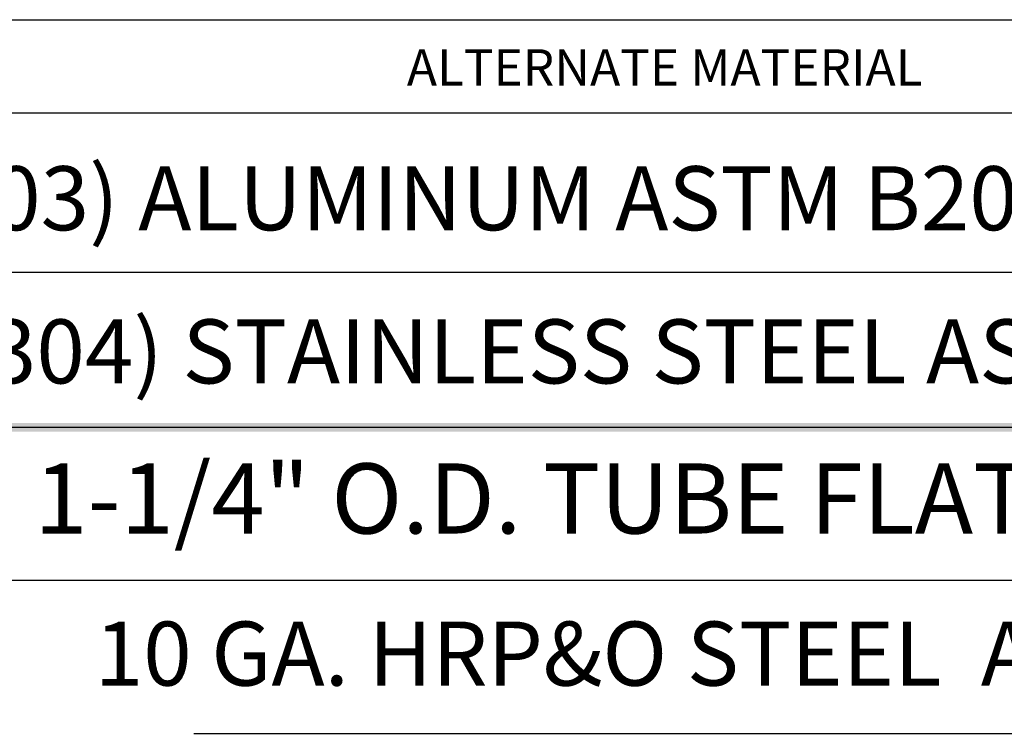
# Model space of a CAD drawing. Extents: x 1 to 9.3, y -1.5 to 9.3.
# Drawn here: x 4.5 to 6, y -0.3 to 0.8 of the extents above; entities that cross this region are included whole.
import ezdxf

# ---------------------------------------------------------------- set-up
doc = ezdxf.new("R2010")
doc.units = 0
doc.header["$LTSCALE"] = 0.5
doc.header["$MEASUREMENT"] = 0
doc.layers.get('0').update_dxf_attribs({"linetype": 'CONTINUOUS'})
doc.layers.add('DIM', color=1, linetype='CONTINUOUS')
doc.styles.add('BAVWM$0$STANDARD', font='txt')
doc.styles.add('STD', font='txt')

# ---------------------------------------------------------------- blocks, each defined once
blk = doc.blocks.new('BAVWM')
for p, q in [((4.2136, 2.7852), (9.3938, 2.7852)), ((4.2136, 2.6394), (9.3938, 2.6394)), ((4.2136, 2.3894), (9.3938, 2.3894)), ((3.9371, 2.1461), (9.383, 2.1461)), ((3.9371, 1.9061), (9.383, 1.9061)), ((5.1228, 1.6661), (9.383, 1.6661))]:
    blk.add_line(p, q)
blk.add_trace([(3.9303, 2.1529), (3.9438, 2.1394), (9.383, 2.1529), (9.383, 2.1394)])
at = {"style": 'BAVWM$0$STANDARD'}
blk.add_text('ALTERNATE MATERIAL', height=0.056955, dxfattribs=at).set_placement((5.4566, 2.6819))

msp = doc.modelspace()

# ---------------------------------------------------------------- block references
at = {"color": 7}
msp.add_blockref('BAVWM', (-0.374, -1.9981), dxfattribs=at)

# ---------------------------------------------------------------- texts
at = {"layer": 'DIM', "color": 7, "style": 'STD'}
for s, height, p in [('.125 (3003) ALUMINUM ASTM B209', 0.100422, (3.9373, 0.4569)), ('10 GA. (304) STAINLESS STEEL ASTM A240', 0.100422, (3.9503, 0.2167)), ('1-1/4" O.D. TUBE FLAT BASE FLANGE', 0.11, (4.4987, -0.0187)), ('10 GA. HRP&O STEEL  ASTM A-569', 0.100422, (4.5933, -0.2572))]:
    msp.add_text(s, height=height, dxfattribs=at).set_placement(p)

doc.saveas('drawing.dxf')
